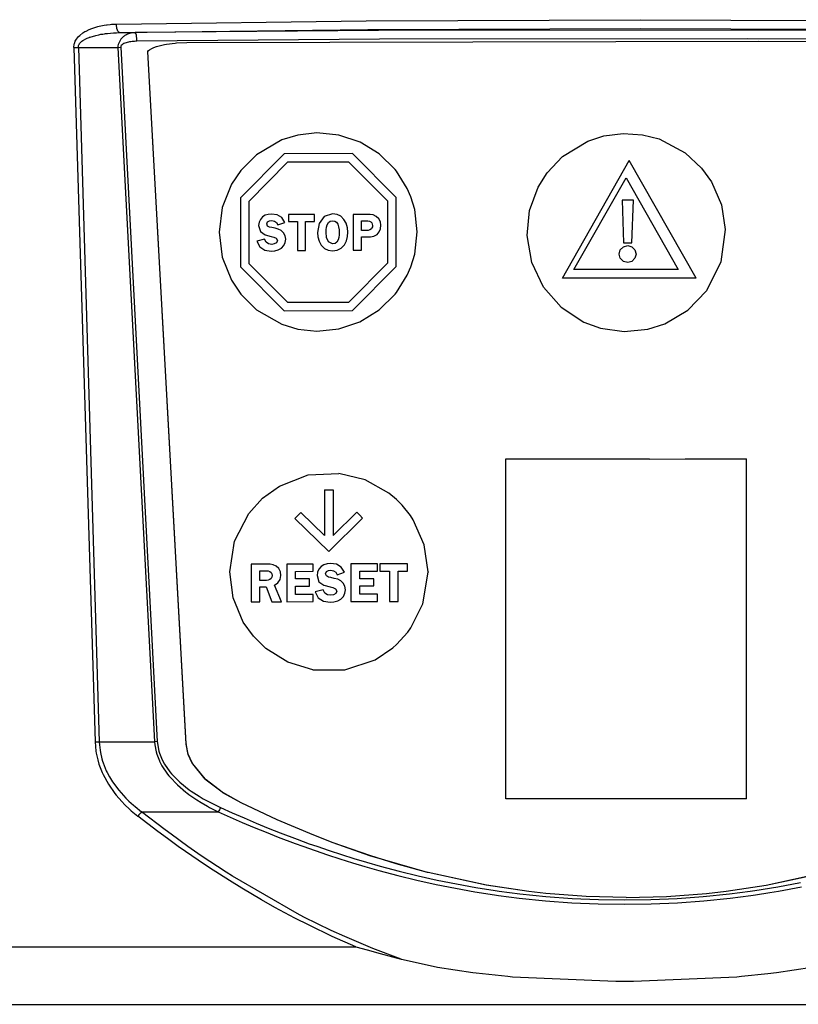
# Model space of a CAD drawing. Extents: x -61.5 to -29.8, y 43.6 to 61.2.
# Drawn here: x -32.7 to -31.6, y 54.6 to 56 of the extents above; entities that cross this region are included whole.
import ezdxf

# ---------------------------------------------------------------- set-up
doc = ezdxf.new("R2010")
doc.units = 0
doc.layers.add('OBJECT', color=7, linetype='CONTINUOUS')

msp = doc.modelspace()

# ---------------------------------------------------------------- linework, layer by layer
at = {"layer": 'OBJECT', "color": 7}
for p, q in [((-32.5481, 55.989), (-32.1997, 55.9935)), ((-32.1997, 55.9935), (-31.8162, 55.9951)), ((-31.8162, 55.9951), (-31.4337, 55.9931)), ((-32.5948, 55.9766), (-32.592, 55.9784)), ((-32.592, 55.9784), (-32.5905, 55.9793)), ((-32.5905, 55.9793), (-32.5864, 55.9813)), ((-32.5864, 55.9813), (-32.5823, 55.983)), ((-32.5823, 55.983), (-32.5782, 55.9844)), ((-32.5782, 55.9844), (-32.5739, 55.9857)), ((-32.5739, 55.9857), (-32.5722, 55.9861)), ((-32.5722, 55.9861), (-32.5697, 55.9867)), ((-32.5697, 55.9867), (-32.5654, 55.9875)), ((-32.5654, 55.9875), (-32.562, 55.988)), ((-32.562, 55.988), (-32.5611, 55.9881)), ((-32.5611, 55.9881), (-32.5568, 55.9886)), ((-32.5568, 55.9886), (-32.5551, 55.9887)), ((-32.5551, 55.9887), (-32.5525, 55.9889)), ((-32.5525, 55.9889), (-32.5481, 55.989)), ((-32.5479, 55.9858), (-32.5481, 55.989)), ((-32.5478, 55.9847), (-32.5479, 55.9858)), ((-32.5474, 55.9826), (-32.5478, 55.9847)), ((-32.5468, 55.9806), (-32.5474, 55.9826)), ((-32.5461, 55.9791), (-32.5468, 55.9806)), ((-32.545, 55.9775), (-32.5461, 55.9791)), ((-32.5446, 55.9772), (-32.545, 55.9775)), ((-32.5438, 55.977), (-32.1975, 55.9815)), ((-32.1825, 55.9799), (-32.5221, 55.977)), ((-32.1975, 55.9815), (-31.8164, 55.983)), ((-31.6669, 55.9807), (-32.1825, 55.9799)), ((-31.8164, 55.983), (-31.4361, 55.9811)), ((-31.1558, 55.977), (-31.6669, 55.9807)), ((-32.6067, 55.9619), (-32.6056, 55.9649)), ((-32.6056, 55.9649), (-32.6039, 55.9678)), ((-32.6039, 55.9678), (-32.6009, 55.9715)), ((-32.6009, 55.9715), (-32.5993, 55.9731)), ((-32.5993, 55.9731), (-32.5948, 55.9766)), ((-32.5987, 55.9629), (-32.5979, 55.9637)), ((-32.5979, 55.9637), (-32.5964, 55.965)), ((-32.5964, 55.965), (-32.595, 55.966)), ((-32.595, 55.966), (-32.5897, 55.969)), ((-32.5897, 55.969), (-32.5891, 55.9692)), ((-32.5891, 55.9692), (-32.5864, 55.9703)), ((-32.5864, 55.9703), (-32.5856, 55.9706)), ((-32.5856, 55.9706), (-32.5849, 55.9709)), ((-32.5849, 55.9709), (-32.577, 55.9732)), ((-32.577, 55.9732), (-32.5729, 55.9741)), ((-32.5729, 55.9741), (-32.5697, 55.9747)), ((-32.5697, 55.9747), (-32.5688, 55.9749)), ((-32.5688, 55.9749), (-32.5672, 55.9751)), ((-32.5672, 55.9751), (-32.5647, 55.9755)), ((-32.5647, 55.9755), (-32.5636, 55.9756)), ((-32.5636, 55.9756), (-32.5606, 55.976)), ((-32.5606, 55.976), (-32.5564, 55.9764)), ((-32.5564, 55.9764), (-32.5522, 55.9767)), ((-32.5522, 55.9767), (-32.548, 55.9769)), ((-32.548, 55.9769), (-32.5438, 55.977)), ((-32.5421, 55.9679), (-32.5458, 55.9606)), ((-32.5438, 55.977), (-32.5446, 55.9772)), ((-32.5438, 55.977), (-32.5221, 55.977)), ((-32.5382, 55.9717), (-32.5421, 55.9679)), ((-32.5375, 55.9722), (-32.5382, 55.9717)), ((-32.5365, 55.9728), (-32.5375, 55.9722)), ((-32.5352, 55.9736), (-32.5365, 55.9728)), ((-32.5348, 55.9738), (-32.5352, 55.9736)), ((-32.5312, 55.9753), (-32.5348, 55.9738)), ((-32.5314, 55.9637), (-32.533, 55.9633)), ((-32.5297, 55.964), (-32.5314, 55.9637)), ((-32.5302, 55.9757), (-32.5312, 55.9753)), ((-32.5294, 55.9759), (-32.5302, 55.9757)), ((-32.5281, 55.9643), (-32.5297, 55.964)), ((-32.5257, 55.9767), (-32.5294, 55.9759)), ((-32.5264, 55.9645), (-32.5281, 55.9643)), ((-32.5247, 55.9647), (-32.5264, 55.9645)), ((-32.5247, 55.9768), (-32.5257, 55.9767)), ((-32.5239, 55.9769), (-32.5247, 55.9768)), ((-32.5229, 55.9648), (-32.5247, 55.9647)), ((-32.5221, 55.977), (-32.5239, 55.9769)), ((-32.5212, 55.9649), (-32.5229, 55.9648)), ((-32.5209, 55.9756), (-32.5221, 55.977)), ((-32.5195, 55.9649), (-32.5212, 55.9649)), ((-32.5207, 55.9749), (-32.5209, 55.9756)), ((-32.5203, 55.9733), (-32.5207, 55.9749)), ((-32.5199, 55.9714), (-32.5203, 55.9733)), ((-32.5197, 55.9693), (-32.5199, 55.9714)), ((-32.5196, 55.9688), (-32.5197, 55.9693)), ((-32.5196, 55.9682), (-32.5196, 55.9688)), ((-32.5195, 55.9649), (-32.5196, 55.9682)), ((-32.1812, 55.9679), (-32.5195, 55.9649)), ((-32.4499, 55.9633), (-31.6519, 55.9652)), ((-31.6675, 55.9686), (-32.1812, 55.9679)), ((-31.1584, 55.9649), (-31.6675, 55.9686)), ((-31.6519, 55.9652), (-31.2238, 55.9632)), ((-32.6075, 55.9563), (-32.607, 55.9608)), ((-32.6075, 55.9563), (-32.6034, 55.9565)), ((-32.6075, 55.9563), (-32.578, 54.987)), ((-32.607, 55.9608), (-32.6067, 55.9619)), ((-32.6034, 55.9565), (-32.6013, 55.9565)), ((-32.6013, 55.9565), (-32.6012, 55.958)), ((-32.6013, 55.9565), (-32.5721, 54.9872)), ((-32.6013, 55.9565), (-32.5462, 55.9565)), ((-32.6012, 55.958), (-32.6011, 55.9584)), ((-32.6011, 55.9584), (-32.6009, 55.9593)), ((-32.6009, 55.9593), (-32.6006, 55.96)), ((-32.6006, 55.96), (-32.6003, 55.9606)), ((-32.6003, 55.9606), (-32.5995, 55.9619)), ((-32.5995, 55.9619), (-32.5987, 55.9629)), ((-32.5458, 55.9606), (-32.5462, 55.9584)), ((-32.5462, 55.9584), (-32.5462, 55.9565)), ((-32.5462, 55.9565), (-32.5422, 55.9568)), ((-32.5462, 55.9565), (-32.495, 54.9872)), ((-32.5421, 55.9574), (-32.5422, 55.9568)), ((-32.5422, 55.9568), (-32.4913, 54.9874)), ((-32.542, 55.958), (-32.5421, 55.9574)), ((-32.5413, 55.9591), (-32.542, 55.958)), ((-32.5402, 55.9601), (-32.5413, 55.9591)), ((-32.539, 55.9609), (-32.5402, 55.9601)), ((-32.5376, 55.9617), (-32.539, 55.9609)), ((-32.5362, 55.9623), (-32.5376, 55.9617)), ((-32.5346, 55.9628), (-32.5362, 55.9623)), ((-32.533, 55.9633), (-32.5346, 55.9628)), ((-32.5045, 55.9508), (-32.5033, 55.9521)), ((-32.4508, 54.9841), (-32.5045, 55.9508)), ((-32.5045, 55.9508), (-32.5045, 55.9506)), ((-32.4508, 54.984), (-32.5045, 55.9506)), ((-32.5033, 55.9521), (-32.5019, 55.9532)), ((-32.5019, 55.9532), (-32.4987, 55.955)), ((-32.4987, 55.955), (-32.496, 55.9562)), ((-32.496, 55.9562), (-32.4921, 55.9576)), ((-32.4921, 55.9576), (-32.4811, 55.9604)), ((-32.4811, 55.9604), (-32.4783, 55.9609)), ((-32.4783, 55.9609), (-32.4661, 55.9625)), ((-32.4661, 55.9625), (-32.4641, 55.9627)), ((-32.4641, 55.9627), (-32.4499, 55.9633)), ((-32.3173, 55.8272), (-32.3528, 55.8066)), ((-32.2949, 55.834), (-32.3173, 55.8272)), ((-32.2683, 55.837), (-32.2949, 55.834)), ((-32.2379, 55.834), (-32.2683, 55.837)), ((-32.2081, 55.8241), (-32.2379, 55.834)), ((-31.8904, 55.8255), (-31.8678, 55.8328)), ((-31.8678, 55.8328), (-31.841, 55.8363)), ((-31.841, 55.8363), (-31.8139, 55.8345)), ((-31.8139, 55.8345), (-31.7909, 55.8286)), ((-31.7909, 55.8286), (-31.7543, 55.8091)), ((-32.1815, 55.8078), (-32.2081, 55.8241)), ((-31.9258, 55.8039), (-31.8904, 55.8255)), ((-32.3142, 55.808), (-32.375, 55.7463)), ((-32.3528, 55.8066), (-32.3747, 55.7847)), ((-32.2189, 55.8082), (-32.3142, 55.808)), ((-32.1577, 55.7468), (-32.2189, 55.8082)), ((-32.1591, 55.7859), (-32.1815, 55.8078)), ((-31.9472, 55.7813), (-31.9258, 55.8039)), ((-31.7543, 55.8091), (-31.7315, 55.7878)), ((-32.3094, 55.7961), (-32.3633, 55.7414)), ((-32.2238, 55.7963), (-32.3094, 55.7961)), ((-32.1695, 55.7419), (-32.2238, 55.7963)), ((-32.1572, 55.7835), (-32.1591, 55.7859)), ((-31.9256, 55.6344), (-31.8325, 55.7985)), ((-31.7393, 55.6344), (-31.8325, 55.7985)), ((-31.7315, 55.7878), (-31.7179, 55.7688)), ((-32.3747, 55.7847), (-32.3876, 55.7654)), ((-32.1423, 55.7595), (-32.1572, 55.7835)), ((-31.9597, 55.7615), (-31.9472, 55.7813)), ((-31.9098, 55.6462), (-31.837, 55.7745)), ((-31.837, 55.7745), (-31.7642, 55.6462)), ((-32.3876, 55.7654), (-32.4005, 55.7329)), ((-32.1373, 55.7479), (-32.1423, 55.7595)), ((-31.9716, 55.7286), (-31.9597, 55.7615)), ((-31.7179, 55.7688), (-31.704, 55.7367)), ((-32.375, 55.7463), (-32.375, 55.6501)), ((-32.1577, 55.6506), (-32.1577, 55.7468)), ((-32.1319, 55.7301), (-32.1373, 55.7479)), ((-32.4005, 55.7329), (-32.4049, 55.6983)), ((-32.3633, 55.7414), (-32.3633, 55.655)), ((-32.1695, 55.6555), (-32.1695, 55.7419)), ((-32.1283, 55.6989), (-32.1319, 55.7301)), ((-31.8426, 55.743), (-31.8407, 55.6838)), ((-31.8268, 55.743), (-31.8426, 55.743)), ((-31.8288, 55.6838), (-31.8268, 55.743)), ((-31.704, 55.7367), (-31.6985, 55.7021)), ((-32.3473, 55.7163), (-32.3491, 55.7123)), ((-32.3443, 55.7197), (-32.3473, 55.7163)), ((-32.3405, 55.7221), (-32.3443, 55.7197)), ((-32.3364, 55.7234), (-32.3405, 55.7221)), ((-32.3319, 55.7238), (-32.3364, 55.7234)), ((-32.3239, 55.7227), (-32.3319, 55.7238)), ((-32.3175, 55.719), (-32.3239, 55.7227)), ((-32.3132, 55.7121), (-32.3175, 55.719)), ((-32.2716, 55.7232), (-32.3082, 55.7231)), ((-32.3082, 55.7231), (-32.3082, 55.7132)), ((-32.2716, 55.7133), (-32.2716, 55.7232)), ((-32.2584, 55.7203), (-32.2654, 55.7108)), ((-32.2464, 55.724), (-32.2584, 55.7203)), ((-32.2402, 55.7232), (-32.2464, 55.724)), ((-32.235, 55.7208), (-32.2402, 55.7232)), ((-32.2306, 55.7164), (-32.235, 55.7208)), ((-32.2276, 55.7109), (-32.2306, 55.7164)), ((-32.199, 55.7234), (-32.2177, 55.7233)), ((-32.2177, 55.7233), (-32.2177, 55.6732)), ((-32.1942, 55.7233), (-32.199, 55.7234)), ((-32.1898, 55.7225), (-32.1942, 55.7233)), ((-32.1855, 55.7205), (-32.1898, 55.7225)), ((-32.182, 55.7171), (-32.1855, 55.7205)), ((-32.1798, 55.7129), (-32.182, 55.7171)), ((-31.975, 55.6937), (-31.9716, 55.7286)), ((-32.3491, 55.7123), (-32.3497, 55.7079)), ((-32.3497, 55.7079), (-32.3471, 55.6994)), ((-32.3383, 55.71), (-32.3373, 55.7129)), ((-32.3371, 55.7071), (-32.3383, 55.71)), ((-32.3373, 55.7129), (-32.3346, 55.7143)), ((-32.3343, 55.7057), (-32.3371, 55.7071)), ((-32.3346, 55.7143), (-32.3315, 55.7147)), ((-32.3312, 55.7049), (-32.3343, 55.7057)), ((-32.3315, 55.7147), (-32.3277, 55.7141)), ((-32.3268, 55.704), (-32.3312, 55.7049)), ((-32.3277, 55.7141), (-32.3248, 55.7122)), ((-32.3223, 55.7027), (-32.3268, 55.704)), ((-32.3248, 55.7122), (-32.323, 55.7088)), ((-32.323, 55.7088), (-32.3132, 55.7121)), ((-32.3183, 55.7007), (-32.3223, 55.7027)), ((-32.3082, 55.7132), (-32.2956, 55.7132)), ((-32.2956, 55.7132), (-32.2956, 55.6731)), ((-32.2841, 55.7132), (-32.2716, 55.7133)), ((-32.2841, 55.6731), (-32.2841, 55.7132)), ((-32.2654, 55.7108), (-32.2677, 55.6982)), ((-32.2553, 55.7017), (-32.2548, 55.7054)), ((-32.2548, 55.7054), (-32.2539, 55.7087)), ((-32.2539, 55.7087), (-32.2522, 55.7118)), ((-32.2522, 55.7118), (-32.2498, 55.7138)), ((-32.2498, 55.7138), (-32.2464, 55.7144)), ((-32.2464, 55.7144), (-32.2432, 55.7139)), ((-32.2432, 55.7139), (-32.2409, 55.7123)), ((-32.2409, 55.7123), (-32.2392, 55.7095)), ((-32.2392, 55.7095), (-32.2381, 55.7059)), ((-32.2381, 55.7059), (-32.2375, 55.702)), ((-32.2258, 55.7046), (-32.2276, 55.7109)), ((-32.2252, 55.6983), (-32.2258, 55.7046)), ((-32.2061, 55.7142), (-32.1996, 55.7142)), ((-32.2061, 55.7009), (-32.2061, 55.7142)), ((-32.1996, 55.7142), (-32.1974, 55.7142)), ((-32.1974, 55.7142), (-32.1952, 55.7138)), ((-32.1952, 55.7138), (-32.1932, 55.7129)), ((-32.1924, 55.7031), (-32.1946, 55.7016)), ((-32.1932, 55.7129), (-32.1919, 55.7114)), ((-32.1915, 55.7045), (-32.1924, 55.7031)), ((-32.1919, 55.7114), (-32.1911, 55.7096)), ((-32.191, 55.706), (-32.1915, 55.7045)), ((-32.1911, 55.7096), (-32.1908, 55.7076)), ((-32.1908, 55.7076), (-32.191, 55.706)), ((-32.1814, 55.699), (-32.1796, 55.7034)), ((-32.1791, 55.7081), (-32.1798, 55.7129)), ((-32.1796, 55.7034), (-32.1791, 55.7081)), ((-32.4049, 55.6983), (-32.4005, 55.6636)), ((-32.3471, 55.6994), (-32.3406, 55.6949)), ((-32.3406, 55.6949), (-32.3322, 55.6925)), ((-32.3322, 55.6925), (-32.3286, 55.6917)), ((-32.3286, 55.6917), (-32.3251, 55.6901)), ((-32.3251, 55.6901), (-32.3236, 55.6869)), ((-32.3148, 55.6976), (-32.3183, 55.7007)), ((-32.3126, 55.6936), (-32.3148, 55.6976)), ((-32.3118, 55.6889), (-32.3126, 55.6936)), ((-32.3125, 55.6842), (-32.3118, 55.6889)), ((-32.2677, 55.6982), (-32.2671, 55.6919)), ((-32.2671, 55.6919), (-32.2654, 55.6858)), ((-32.2555, 55.6983), (-32.2553, 55.7017)), ((-32.255, 55.6913), (-32.2555, 55.6983)), ((-32.2524, 55.6848), (-32.255, 55.6913)), ((-32.238, 55.6911), (-32.2389, 55.6877)), ((-32.2375, 55.6947), (-32.238, 55.6911)), ((-32.2375, 55.702), (-32.2374, 55.6982)), ((-32.2374, 55.6982), (-32.2375, 55.6947)), ((-32.2273, 55.6863), (-32.2257, 55.6924)), ((-32.2257, 55.6924), (-32.2252, 55.6983)), ((-32.1995, 55.7009), (-32.2061, 55.7009)), ((-32.2061, 55.6733), (-32.2061, 55.6918)), ((-32.2061, 55.6918), (-32.1986, 55.6918)), ((-32.1969, 55.701), (-32.1995, 55.7009)), ((-32.1986, 55.6918), (-32.1935, 55.6919)), ((-32.1946, 55.7016), (-32.1969, 55.701)), ((-32.1935, 55.6919), (-32.1888, 55.6928)), ((-32.1888, 55.6928), (-32.1844, 55.6954)), ((-32.1844, 55.6954), (-32.1814, 55.699)), ((-32.1319, 55.6678), (-32.1283, 55.6989)), ((-31.9685, 55.6561), (-31.975, 55.6937)), ((-31.6985, 55.7021), (-31.7046, 55.6572)), ((-32.3416, 55.6886), (-32.3523, 55.686)), ((-32.3523, 55.686), (-32.3482, 55.6781)), ((-32.3482, 55.6781), (-32.3411, 55.6736)), ((-32.3394, 55.6844), (-32.3416, 55.6886)), ((-32.3359, 55.6822), (-32.3394, 55.6844)), ((-32.3313, 55.6815), (-32.3359, 55.6822)), ((-32.3278, 55.682), (-32.3313, 55.6815)), ((-32.3248, 55.6837), (-32.3278, 55.682)), ((-32.3236, 55.6869), (-32.3248, 55.6837)), ((-32.3223, 55.6739), (-32.3179, 55.6764)), ((-32.3179, 55.6764), (-32.3146, 55.6799)), ((-32.3146, 55.6799), (-32.3125, 55.6842)), ((-32.2654, 55.6858), (-32.2624, 55.6803)), ((-32.2624, 55.6803), (-32.258, 55.6758)), ((-32.258, 55.6758), (-32.2527, 55.6732)), ((-32.2464, 55.682), (-32.2524, 55.6848)), ((-32.243, 55.6827), (-32.2464, 55.682)), ((-32.2405, 55.6846), (-32.243, 55.6827)), ((-32.2389, 55.6877), (-32.2405, 55.6846)), ((-32.24, 55.6734), (-32.2344, 55.6762)), ((-32.2344, 55.6762), (-32.2299, 55.6809)), ((-32.2299, 55.6809), (-32.2273, 55.6863)), ((-31.845, 55.6739), (-31.8407, 55.6782)), ((-31.8407, 55.6838), (-31.8288, 55.6838)), ((-31.8407, 55.6782), (-31.8347, 55.6798)), ((-31.8347, 55.6798), (-31.8288, 55.6782)), ((-31.8288, 55.6782), (-31.8245, 55.6739)), ((-32.4005, 55.6636), (-32.3876, 55.6313)), ((-32.3411, 55.6736), (-32.3323, 55.6722)), ((-32.3323, 55.6722), (-32.3272, 55.6726)), ((-32.3272, 55.6726), (-32.3223, 55.6739)), ((-32.2956, 55.6731), (-32.2841, 55.6731)), ((-32.2527, 55.6732), (-32.2464, 55.6724)), ((-32.2464, 55.6724), (-32.24, 55.6734)), ((-32.2177, 55.6732), (-32.2061, 55.6733)), ((-32.1373, 55.65), (-32.1319, 55.6678)), ((-31.8466, 55.668), (-31.845, 55.6739)), ((-31.845, 55.662), (-31.8466, 55.668)), ((-31.8407, 55.6577), (-31.845, 55.662)), ((-31.8245, 55.662), (-31.8288, 55.6577)), ((-31.8245, 55.6739), (-31.8229, 55.668)), ((-31.8229, 55.668), (-31.8245, 55.662)), ((-32.375, 55.6501), (-32.3142, 55.5887)), ((-32.3633, 55.655), (-32.3094, 55.6006)), ((-32.2238, 55.6008), (-32.1695, 55.6555)), ((-32.2189, 55.589), (-32.1577, 55.6506)), ((-32.1423, 55.6383), (-32.1373, 55.65)), ((-31.952, 55.6216), (-31.9685, 55.6561)), ((-31.8347, 55.6561), (-31.8407, 55.6577)), ((-31.8288, 55.6577), (-31.8347, 55.6561)), ((-31.7046, 55.6572), (-31.7249, 55.6168)), ((-32.1572, 55.6144), (-32.1423, 55.6383)), ((-31.7393, 55.6344), (-31.9256, 55.6344)), ((-31.7642, 55.6462), (-31.9098, 55.6462)), ((-32.3876, 55.6313), (-32.3746, 55.612)), ((-31.952, 55.6216), (-31.9274, 55.5936)), ((-32.3746, 55.612), (-32.3528, 55.5903)), ((-32.1815, 55.5899), (-32.1593, 55.6118)), ((-32.1593, 55.6118), (-32.1572, 55.6144)), ((-31.7508, 55.5897), (-31.7249, 55.6168)), ((-32.3094, 55.6006), (-32.2238, 55.6008)), ((-31.9274, 55.5936), (-31.8961, 55.5731)), ((-32.3528, 55.5903), (-32.3172, 55.5699)), ((-32.3142, 55.5887), (-32.2189, 55.589)), ((-32.2083, 55.5735), (-32.1815, 55.5899)), ((-31.7829, 55.5706), (-31.7508, 55.5897)), ((-32.3172, 55.5699), (-32.2948, 55.5633)), ((-32.2379, 55.5635), (-32.2083, 55.5735)), ((-31.8961, 55.5731), (-31.8727, 55.5645)), ((-31.8067, 55.563), (-31.7829, 55.5706)), ((-32.2948, 55.5633), (-32.2683, 55.5605)), ((-32.2683, 55.5605), (-32.2379, 55.5635)), ((-31.8727, 55.5645), (-31.8398, 55.5597)), ((-31.8398, 55.5597), (-31.8067, 55.563)), ((-32.0047, 55.3816), (-32.0047, 55.3819)), ((-32.0047, 55.3819), (-31.8043, 55.3818)), ((-31.8043, 55.3818), (-32.0047, 55.3816)), ((-32.0047, 54.9076), (-32.0047, 55.3816)), ((-31.8043, 55.3818), (-31.7538, 55.3819)), ((-31.7538, 55.3819), (-31.6689, 55.3819)), ((-31.6689, 55.3818), (-31.7538, 55.3819)), ((-31.6689, 55.3818), (-31.6689, 55.3819)), ((-31.6689, 54.9076), (-31.6689, 55.3818)), ((-32.3208, 55.3442), (-32.2806, 55.3596)), ((-32.2806, 55.3596), (-32.2376, 55.3618)), ((-32.201, 55.353), (-32.2376, 55.3618)), ((-32.1679, 55.3344), (-32.201, 55.353)), ((-32.3441, 55.3273), (-32.3208, 55.3442)), ((-32.2577, 55.3388), (-32.2577, 55.275)), ((-32.2577, 55.3388), (-32.2459, 55.3388)), ((-32.2459, 55.3388), (-32.2459, 55.275)), ((-32.1571, 55.3253), (-32.1679, 55.3344)), ((-32.3635, 55.3058), (-32.3441, 55.3273)), ((-32.1492, 55.3173), (-32.1571, 55.3253)), ((-32.3832, 55.2672), (-32.3635, 55.3058)), ((-32.2908, 55.3074), (-32.299, 55.2989)), ((-32.2908, 55.3074), (-32.2577, 55.275)), ((-32.2459, 55.275), (-32.2128, 55.3076)), ((-32.2128, 55.3076), (-32.2087, 55.3033)), ((-32.1377, 55.3029), (-32.1492, 55.3173)), ((-32.299, 55.2989), (-32.2518, 55.2527)), ((-32.2518, 55.2527), (-32.2046, 55.2991)), ((-32.2087, 55.3033), (-32.2046, 55.2991)), ((-32.1339, 55.297), (-32.1377, 55.3029)), ((-32.1186, 55.2622), (-32.1339, 55.297)), ((-32.3899, 55.2244), (-32.3832, 55.2672)), ((-32.1133, 55.2244), (-32.1186, 55.2622)), ((-32.2734, 55.2353), (-32.3105, 55.2352)), ((-32.2734, 55.2251), (-32.2734, 55.2353)), ((-32.2542, 55.2357), (-32.2586, 55.2343)), ((-32.2496, 55.2361), (-32.2542, 55.2357)), ((-32.2411, 55.2349), (-32.2496, 55.2361)), ((-32.1836, 55.2355), (-32.2209, 55.2354)), ((-32.2209, 55.2354), (-32.2209, 55.1829)), ((-32.1836, 55.2253), (-32.1836, 55.2355)), ((-32.1419, 55.2355), (-32.1805, 55.2355)), ((-32.1805, 55.2355), (-32.1805, 55.2251)), ((-32.1419, 55.2251), (-32.1419, 55.2355)), ((-32.3852, 55.1879), (-32.3899, 55.2244)), ((-32.3384, 55.2351), (-32.3602, 55.235)), ((-32.3602, 55.235), (-32.3602, 55.1825)), ((-32.3481, 55.2257), (-32.3418, 55.2258)), ((-32.3481, 55.2123), (-32.3481, 55.2257)), ((-32.3418, 55.2258), (-32.3392, 55.2258)), ((-32.3392, 55.2258), (-32.3364, 55.2256)), ((-32.3338, 55.235), (-32.3384, 55.2351)), ((-32.3364, 55.2256), (-32.334, 55.2248)), ((-32.334, 55.2248), (-32.3324, 55.2234)), ((-32.3293, 55.2343), (-32.3338, 55.235)), ((-32.3324, 55.2234), (-32.3314, 55.2215)), ((-32.3314, 55.2215), (-32.331, 55.2194)), ((-32.3251, 55.2325), (-32.3293, 55.2343)), ((-32.3215, 55.229), (-32.3251, 55.2325)), ((-32.3192, 55.2244), (-32.3215, 55.229)), ((-32.3185, 55.2194), (-32.3192, 55.2244)), ((-32.3105, 55.2352), (-32.3105, 55.1827)), ((-32.2984, 55.225), (-32.2734, 55.2251)), ((-32.2984, 55.2144), (-32.2984, 55.225)), ((-32.2676, 55.2241), (-32.2682, 55.2194)), ((-32.2657, 55.2283), (-32.2676, 55.2241)), ((-32.2626, 55.2318), (-32.2657, 55.2283)), ((-32.2586, 55.2343), (-32.2626, 55.2318)), ((-32.2563, 55.2216), (-32.2552, 55.2247)), ((-32.255, 55.2187), (-32.2563, 55.2216)), ((-32.2552, 55.2247), (-32.2524, 55.2261)), ((-32.2524, 55.2261), (-32.2491, 55.2265)), ((-32.2491, 55.2265), (-32.2451, 55.2259)), ((-32.2451, 55.2259), (-32.2421, 55.2239)), ((-32.2421, 55.2239), (-32.2402, 55.2203)), ((-32.2343, 55.231), (-32.2411, 55.2349)), ((-32.2402, 55.2203), (-32.2298, 55.2238)), ((-32.2298, 55.2238), (-32.2343, 55.231)), ((-32.2087, 55.2252), (-32.1836, 55.2253)), ((-32.2087, 55.2146), (-32.2087, 55.2252)), ((-32.1805, 55.2251), (-32.1672, 55.2251)), ((-32.1672, 55.2251), (-32.1672, 55.183)), ((-32.1551, 55.2251), (-32.1419, 55.2251)), ((-32.1551, 55.183), (-32.1551, 55.2251)), ((-32.1206, 55.1797), (-32.1133, 55.2239)), ((-32.1133, 55.2244), (-32.1133, 55.2239)), ((-32.3415, 55.2124), (-32.3481, 55.2123)), ((-32.3389, 55.2124), (-32.3415, 55.2124)), ((-32.3364, 55.2126), (-32.3389, 55.2124)), ((-32.3341, 55.2135), (-32.3364, 55.2126)), ((-32.3324, 55.215), (-32.3341, 55.2135)), ((-32.3314, 55.2171), (-32.3324, 55.215)), ((-32.331, 55.2194), (-32.3314, 55.2171)), ((-32.3275, 55.2058), (-32.3227, 55.2089)), ((-32.3227, 55.2089), (-32.3196, 55.2137)), ((-32.3196, 55.2137), (-32.3185, 55.2194)), ((-32.2787, 55.2144), (-32.2984, 55.2144)), ((-32.2787, 55.2046), (-32.2787, 55.2144)), ((-32.2682, 55.2194), (-32.2655, 55.2106)), ((-32.2655, 55.2106), (-32.2588, 55.2058)), ((-32.2521, 55.2171), (-32.255, 55.2187)), ((-32.2488, 55.2163), (-32.2521, 55.2171)), ((-32.2442, 55.2153), (-32.2488, 55.2163)), ((-32.2394, 55.214), (-32.2442, 55.2153)), ((-32.2352, 55.2119), (-32.2394, 55.214)), ((-32.2316, 55.2086), (-32.2352, 55.2119)), ((-32.2292, 55.2044), (-32.2316, 55.2086)), ((-32.189, 55.2146), (-32.2087, 55.2146)), ((-32.189, 55.2048), (-32.189, 55.2146)), ((-32.3481, 55.2033), (-32.3393, 55.2033)), ((-32.3481, 55.1826), (-32.3481, 55.2033)), ((-32.3393, 55.2033), (-32.3313, 55.1826)), ((-32.3179, 55.1826), (-32.3275, 55.2058)), ((-32.2984, 55.2045), (-32.2787, 55.2046)), ((-32.2984, 55.1929), (-32.2984, 55.2045)), ((-32.2597, 55.1992), (-32.271, 55.1965)), ((-32.271, 55.1965), (-32.2666, 55.1882)), ((-32.2574, 55.1948), (-32.2597, 55.1992)), ((-32.2588, 55.2058), (-32.2499, 55.2033)), ((-32.2538, 55.1925), (-32.2574, 55.1948)), ((-32.2499, 55.2033), (-32.2461, 55.2025)), ((-32.2461, 55.2025), (-32.2424, 55.2008)), ((-32.2421, 55.194), (-32.2452, 55.1923)), ((-32.2424, 55.2008), (-32.2408, 55.1975)), ((-32.2408, 55.1975), (-32.2421, 55.194)), ((-32.2314, 55.19), (-32.2292, 55.1946)), ((-32.2284, 55.1995), (-32.2292, 55.2044)), ((-32.2292, 55.1946), (-32.2284, 55.1995)), ((-32.2087, 55.2047), (-32.189, 55.2048)), ((-32.2087, 55.1931), (-32.2087, 55.2047)), ((-32.3711, 55.1542), (-32.3852, 55.1879)), ((-32.3602, 55.1825), (-32.3481, 55.1826)), ((-32.3313, 55.1826), (-32.3179, 55.1826)), ((-32.3105, 55.1827), (-32.2734, 55.1828)), ((-32.2734, 55.1929), (-32.2984, 55.1929)), ((-32.2734, 55.1828), (-32.2734, 55.1929)), ((-32.2666, 55.1882), (-32.2592, 55.1835)), ((-32.2592, 55.1835), (-32.2499, 55.182)), ((-32.2489, 55.1918), (-32.2538, 55.1925)), ((-32.2499, 55.182), (-32.2446, 55.1824)), ((-32.2452, 55.1923), (-32.2489, 55.1918)), ((-32.2446, 55.1824), (-32.2394, 55.1838)), ((-32.2394, 55.1838), (-32.2348, 55.1864)), ((-32.2348, 55.1864), (-32.2314, 55.19)), ((-32.2209, 55.1829), (-32.1836, 55.183)), ((-32.1836, 55.1931), (-32.2087, 55.1931)), ((-32.1836, 55.183), (-32.1836, 55.1931)), ((-32.1672, 55.183), (-32.1551, 55.183)), ((-32.1372, 55.1463), (-32.1206, 55.1797)), ((-32.357, 55.1344), (-32.3711, 55.1542)), ((-32.1571, 55.1231), (-32.1417, 55.1401)), ((-32.1417, 55.1401), (-32.1372, 55.1463)), ((-32.3396, 55.1174), (-32.357, 55.1344)), ((-32.3088, 55.0982), (-32.3396, 55.1174)), ((-32.1871, 55.1017), (-32.1623, 55.1184)), ((-32.1623, 55.1184), (-32.1571, 55.1231)), ((-32.2739, 55.0877), (-32.3088, 55.0982)), ((-32.2295, 55.0876), (-32.1871, 55.1017)), ((-32.2739, 55.0877), (-32.2295, 55.0876)), ((-32.578, 54.987), (-32.5721, 54.9872)), ((-32.578, 54.987), (-32.5769, 54.9743)), ((-32.5769, 54.9743), (-32.5764, 54.9712)), ((-32.5721, 54.9872), (-32.495, 54.9872)), ((-32.5721, 54.9872), (-32.5719, 54.9828)), ((-32.5719, 54.9828), (-32.571, 54.9753)), ((-32.571, 54.9753), (-32.5705, 54.9723)), ((-32.4913, 54.9874), (-32.495, 54.9872)), ((-32.495, 54.9872), (-32.4947, 54.9828)), ((-32.4947, 54.9828), (-32.4928, 54.9732)), ((-32.4913, 54.9874), (-32.4891, 54.9743)), ((-32.4891, 54.9743), (-32.4881, 54.9711)), ((-32.448, 54.9697), (-32.4508, 54.9841)), ((-32.4508, 54.9841), (-32.4508, 54.984)), ((-32.448, 54.9695), (-32.4508, 54.984)), ((-32.5764, 54.9712), (-32.5743, 54.9619)), ((-32.5743, 54.9619), (-32.5726, 54.9559)), ((-32.5705, 54.9723), (-32.5685, 54.9636)), ((-32.5685, 54.9636), (-32.5675, 54.9603)), ((-32.4928, 54.9732), (-32.4919, 54.9698)), ((-32.4919, 54.9698), (-32.4882, 54.9604)), ((-32.4882, 54.9604), (-32.488, 54.96)), ((-32.4881, 54.9711), (-32.4843, 54.9619)), ((-32.4843, 54.9619), (-32.4811, 54.956)), ((-32.4425, 54.9576), (-32.448, 54.9697)), ((-32.4425, 54.9574), (-32.448, 54.9695)), ((-32.5726, 54.9559), (-32.5681, 54.9442)), ((-32.5675, 54.9603), (-32.5667, 54.9579)), ((-32.5667, 54.9579), (-32.5623, 54.9468)), ((-32.5623, 54.9468), (-32.561, 54.9442)), ((-32.488, 54.96), (-32.4848, 54.9538)), ((-32.4848, 54.9538), (-32.4771, 54.9422)), ((-32.4811, 54.956), (-32.4735, 54.9451)), ((-32.4417, 54.9563), (-32.4425, 54.9576)), ((-32.4417, 54.9562), (-32.4425, 54.9574)), ((-32.4244, 54.9353), (-32.4417, 54.9563)), ((-32.4244, 54.9352), (-32.4417, 54.9562)), ((-32.5681, 54.9442), (-32.5668, 54.9414)), ((-32.5668, 54.9414), (-32.5593, 54.9278)), ((-32.561, 54.9442), (-32.5579, 54.9383)), ((-32.5579, 54.9383), (-32.5536, 54.9313)), ((-32.4771, 54.9422), (-32.4749, 54.9395)), ((-32.4749, 54.9395), (-32.4738, 54.9382)), ((-32.4738, 54.9382), (-32.4631, 54.9269)), ((-32.4735, 54.9451), (-32.4713, 54.9426)), ((-32.4713, 54.9426), (-32.4596, 54.9308)), ((-32.4229, 54.9339), (-32.4244, 54.9353)), ((-32.4229, 54.9338), (-32.4244, 54.9352)), ((-32.4008, 54.917), (-32.4229, 54.9339)), ((-32.4008, 54.9168), (-32.4229, 54.9338)), ((-32.5593, 54.9278), (-32.5505, 54.9152)), ((-32.5536, 54.9313), (-32.5449, 54.9195)), ((-32.5449, 54.9195), (-32.5351, 54.9086)), ((-32.4631, 54.9269), (-32.4515, 54.917)), ((-32.4596, 54.9308), (-32.4466, 54.9203)), ((-32.4466, 54.9203), (-32.4438, 54.9184)), ((-32.5505, 54.9152), (-32.5486, 54.9128)), ((-32.5486, 54.9128), (-32.5406, 54.9036)), ((-32.5351, 54.9086), (-32.5309, 54.9044)), ((-32.4515, 54.917), (-32.45, 54.9158)), ((-32.45, 54.9158), (-32.4472, 54.9138)), ((-32.4472, 54.9138), (-32.4359, 54.906)), ((-32.4438, 54.9184), (-32.4326, 54.9111)), ((-32.4359, 54.906), (-32.4301, 54.9024)), ((-32.4326, 54.9111), (-32.4269, 54.9077)), ((-32.4269, 54.9077), (-32.418, 54.9029)), ((-32.3996, 54.9163), (-32.4008, 54.917)), ((-32.3997, 54.9161), (-32.4008, 54.9168)), ((-32.3742, 54.9019), (-32.3997, 54.9161)), ((-32.3742, 54.902), (-32.3996, 54.9163)), ((-31.6689, 54.9076), (-32.0047, 54.9076)), ((-32.5406, 54.9036), (-32.5363, 54.8993)), ((-32.5363, 54.8993), (-32.5297, 54.893)), ((-32.5309, 54.9044), (-32.5244, 54.8986)), ((-32.5297, 54.893), (-32.5275, 54.891)), ((-32.5244, 54.8986), (-32.5222, 54.8967)), ((-32.5222, 54.8967), (-32.513, 54.8894)), ((-32.4301, 54.9024), (-32.4212, 54.8972)), ((-32.4212, 54.8972), (-32.4182, 54.8956)), ((-32.4182, 54.8956), (-32.4061, 54.8894)), ((-32.418, 54.9029), (-32.4151, 54.9013)), ((-32.4151, 54.9013), (-32.403, 54.8955)), ((-32.4045, 54.8923), (-32.4061, 54.8894)), ((-32.403, 54.8955), (-32.4045, 54.8923)), ((-32.403, 54.8955), (-32.3865, 54.888)), ((-32.324, 54.8784), (-32.3742, 54.902)), ((-32.3742, 54.902), (-32.3742, 54.9019)), ((-32.324, 54.8783), (-32.3742, 54.9019)), ((-32.5275, 54.891), (-32.5182, 54.8833)), ((-32.517, 54.885), (-32.5182, 54.8833)), ((-32.4903, 54.862), (-32.5182, 54.8833)), ((-32.5157, 54.8866), (-32.517, 54.885)), ((-32.5143, 54.8881), (-32.5157, 54.8866)), ((-32.513, 54.8894), (-32.5143, 54.8881)), ((-32.4802, 54.8643), (-32.513, 54.8894)), ((-32.513, 54.8894), (-32.4061, 54.8894)), ((-32.4061, 54.8894), (-32.3895, 54.882)), ((-32.3895, 54.882), (-32.3729, 54.8747)), ((-32.3865, 54.888), (-32.37, 54.8808)), ((-32.37, 54.8808), (-32.3533, 54.8737)), ((-32.2728, 54.8568), (-32.324, 54.8784)), ((-32.2728, 54.8567), (-32.324, 54.8783)), ((-32.4719, 54.8581), (-32.4802, 54.8643)), ((-32.3729, 54.8747), (-32.3561, 54.8676)), ((-32.3561, 54.8676), (-32.3393, 54.8608)), ((-32.3533, 54.8737), (-32.3366, 54.8668)), ((-32.3366, 54.8668), (-32.3197, 54.8601)), ((-32.4768, 54.852), (-32.4903, 54.862)), ((-32.4618, 54.8412), (-32.4768, 54.852)), ((-32.4485, 54.8412), (-32.4719, 54.8581)), ((-32.3393, 54.8608), (-32.3224, 54.8541)), ((-32.3224, 54.8541), (-32.2985, 54.845)), ((-32.3197, 54.8601), (-32.296, 54.8511)), ((-32.296, 54.8511), (-32.279, 54.8449)), ((-32.2456, 54.8463), (-32.2728, 54.8568)), ((-32.2456, 54.8461), (-32.2728, 54.8567)), ((-32.4517, 54.834), (-32.4618, 54.8412)), ((-32.4297, 54.8281), (-32.4485, 54.8412)), ((-32.2985, 54.845), (-32.2882, 54.8413)), ((-32.2882, 54.8413), (-32.271, 54.8352)), ((-32.279, 54.8449), (-32.2687, 54.8413)), ((-32.2687, 54.8413), (-32.2515, 54.8354)), ((-32.1944, 54.8283), (-32.2456, 54.8463)), ((-32.1944, 54.8281), (-32.2456, 54.8461)), ((-32.4343, 54.822), (-32.4517, 54.834)), ((-32.3951, 54.8051), (-32.4297, 54.8281)), ((-32.271, 54.8352), (-32.2537, 54.8293)), ((-32.2537, 54.8293), (-32.2364, 54.8237)), ((-32.2515, 54.8354), (-32.2342, 54.8298)), ((-32.2364, 54.8237), (-32.2189, 54.8182)), ((-32.2342, 54.8298), (-32.2169, 54.8243)), ((-32.2169, 54.8243), (-32.1994, 54.8191)), ((-32.1577, 54.8169), (-32.1944, 54.8283)), ((-32.114, 54.8048), (-32.1944, 54.8281)), ((-32.4181, 54.8112), (-32.4343, 54.822)), ((-32.3905, 54.7934), (-32.4181, 54.8112)), ((-32.2189, 54.8182), (-32.2014, 54.813)), ((-32.2014, 54.813), (-32.182, 54.8075)), ((-32.1994, 54.8191), (-32.1802, 54.8136)), ((-32.1802, 54.8136), (-32.1537, 54.8066)), ((-32.114, 54.8049), (-32.1577, 54.8169)), ((-32.3863, 54.7995), (-32.3951, 54.8051)), ((-32.2957, 54.7473), (-32.3863, 54.7995)), ((-32.182, 54.8075), (-32.1555, 54.8005)), ((-32.1555, 54.8005), (-32.1288, 54.794)), ((-32.1537, 54.8066), (-32.1272, 54.8001)), ((-32.1272, 54.8001), (-32.1005, 54.7941)), ((-32.113, 54.8047), (-32.114, 54.8049)), ((-32.113, 54.8045), (-32.114, 54.8048)), ((-32.0319, 54.7872), (-32.113, 54.8047)), ((-32.032, 54.787), (-32.113, 54.8045)), ((-31.6416, 54.7872), (-31.5605, 54.8047)), ((-31.6416, 54.787), (-31.5605, 54.8045)), ((-32.3731, 54.7827), (-32.3905, 54.7934)), ((-32.3455, 54.7664), (-32.3731, 54.7827)), ((-32.1288, 54.794), (-32.1019, 54.7881)), ((-32.1019, 54.7881), (-32.0749, 54.7827)), ((-32.1005, 54.7941), (-32.0736, 54.7887)), ((-32.0749, 54.7827), (-32.0478, 54.7778)), ((-32.0736, 54.7887), (-32.0466, 54.7839)), ((-32.0466, 54.7839), (-32.0195, 54.7796)), ((-31.9726, 54.778), (-32.032, 54.787)), ((-31.9726, 54.7782), (-32.0319, 54.7872)), ((-31.6972, 54.7786), (-31.6416, 54.7872)), ((-31.6972, 54.7785), (-31.6416, 54.787)), ((-31.6573, 54.7798), (-31.6252, 54.7849)), ((-31.6252, 54.7849), (-31.5933, 54.7909)), ((-31.624, 54.7788), (-31.5919, 54.7848)), ((-32.0478, 54.7778), (-32.0205, 54.7736)), ((-32.0205, 54.7736), (-32.0151, 54.7728)), ((-32.0195, 54.7796), (-32.0141, 54.7788)), ((-32.0151, 54.7728), (-31.9859, 54.769)), ((-32.0141, 54.7788), (-31.9851, 54.7751)), ((-31.9859, 54.769), (-31.9493, 54.7652)), ((-31.9851, 54.7751), (-31.9487, 54.7713)), ((-31.9487, 54.7755), (-31.9726, 54.7782)), ((-31.9487, 54.7753), (-31.9726, 54.778)), ((-31.8928, 54.7712), (-31.9487, 54.7755)), ((-31.8928, 54.771), (-31.9487, 54.7753)), ((-31.9487, 54.7713), (-31.9121, 54.7686)), ((-31.9121, 54.7686), (-31.8755, 54.767)), ((-31.8368, 54.7697), (-31.8928, 54.7712)), ((-31.8368, 54.7696), (-31.8928, 54.771)), ((-31.8368, 54.7697), (-31.7807, 54.7712)), ((-31.8368, 54.7696), (-31.7807, 54.771)), ((-31.8368, 54.7696), (-31.8368, 54.7697)), ((-31.8023, 54.767), (-31.7657, 54.7686)), ((-31.7807, 54.7712), (-31.7248, 54.7755)), ((-31.7807, 54.771), (-31.7248, 54.7753)), ((-31.7657, 54.7686), (-31.7292, 54.7713)), ((-31.7292, 54.7713), (-31.6928, 54.7751)), ((-31.7286, 54.7652), (-31.6919, 54.769)), ((-31.7248, 54.7755), (-31.6972, 54.7786)), ((-31.7248, 54.7753), (-31.6972, 54.7785)), ((-31.6928, 54.7751), (-31.6637, 54.7788)), ((-31.6919, 54.769), (-31.6628, 54.7728)), ((-31.6637, 54.7788), (-31.6573, 54.7798)), ((-31.6628, 54.7728), (-31.6563, 54.7737)), ((-31.6563, 54.7737), (-31.6364, 54.7768)), ((-31.6364, 54.7768), (-31.624, 54.7788)), ((-32.3269, 54.756), (-32.3455, 54.7664)), ((-32.2993, 54.7412), (-32.3269, 54.756)), ((-31.9493, 54.7652), (-31.9125, 54.7625)), ((-31.9125, 54.7625), (-31.8757, 54.7609)), ((-31.8757, 54.7609), (-31.8389, 54.7603)), ((-31.8755, 54.767), (-31.8389, 54.7664)), ((-31.8389, 54.7664), (-31.8023, 54.767)), ((-31.8389, 54.7603), (-31.8021, 54.7609)), ((-31.8021, 54.7609), (-31.7653, 54.7625)), ((-31.7653, 54.7625), (-31.7286, 54.7652)), ((-32.2793, 54.7311), (-32.2993, 54.7412)), ((-32.2864, 54.7424), (-32.2957, 54.7473)), ((-32.2486, 54.7239), (-32.2864, 54.7424)), ((-32.2469, 54.7156), (-32.2793, 54.7311)), ((-32.2294, 54.7152), (-32.2486, 54.7239)), ((-32.2139, 54.7011), (-32.2469, 54.7156)), ((-32.2003, 54.7027), (-32.2294, 54.7152)), ((-33.8242, 54.7011), (-32.2139, 54.7011)), ((-32.2139, 54.7011), (-32.1983, 54.6966)), ((-32.1905, 54.6987), (-32.2003, 54.7027)), ((-32.1983, 54.6966), (-32.18, 54.6915)), ((-32.1508, 54.6838), (-32.1905, 54.6987)), ((-32.18, 54.6915), (-32.1508, 54.6838)), ((-32.1508, 54.6838), (-32.1481, 54.6831)), ((-32.1481, 54.6831), (-32.0999, 54.6728)), ((-32.0999, 54.6728), (-32.0509, 54.6653)), ((-31.6269, 54.6653), (-31.5779, 54.6728)), ((-32.0509, 54.6653), (-32.0459, 54.6646)), ((-32.0459, 54.6646), (-32.0019, 54.6599)), ((-32.0019, 54.6599), (-31.9954, 54.6593)), ((-31.9954, 54.6593), (-31.851, 54.6529)), ((-31.8268, 54.6529), (-31.6824, 54.6593)), ((-31.6824, 54.6593), (-31.6759, 54.6599)), ((-31.6759, 54.6599), (-31.6389, 54.6638)), ((-31.6389, 54.6638), (-31.6269, 54.6653)), ((-31.851, 54.6529), (-31.8268, 54.6529)), ((-33.7348, 54.6207), (-29.9436, 54.6207))]:
    msp.add_line(p, q, dxfattribs=at)

doc.saveas('drawing.dxf')
